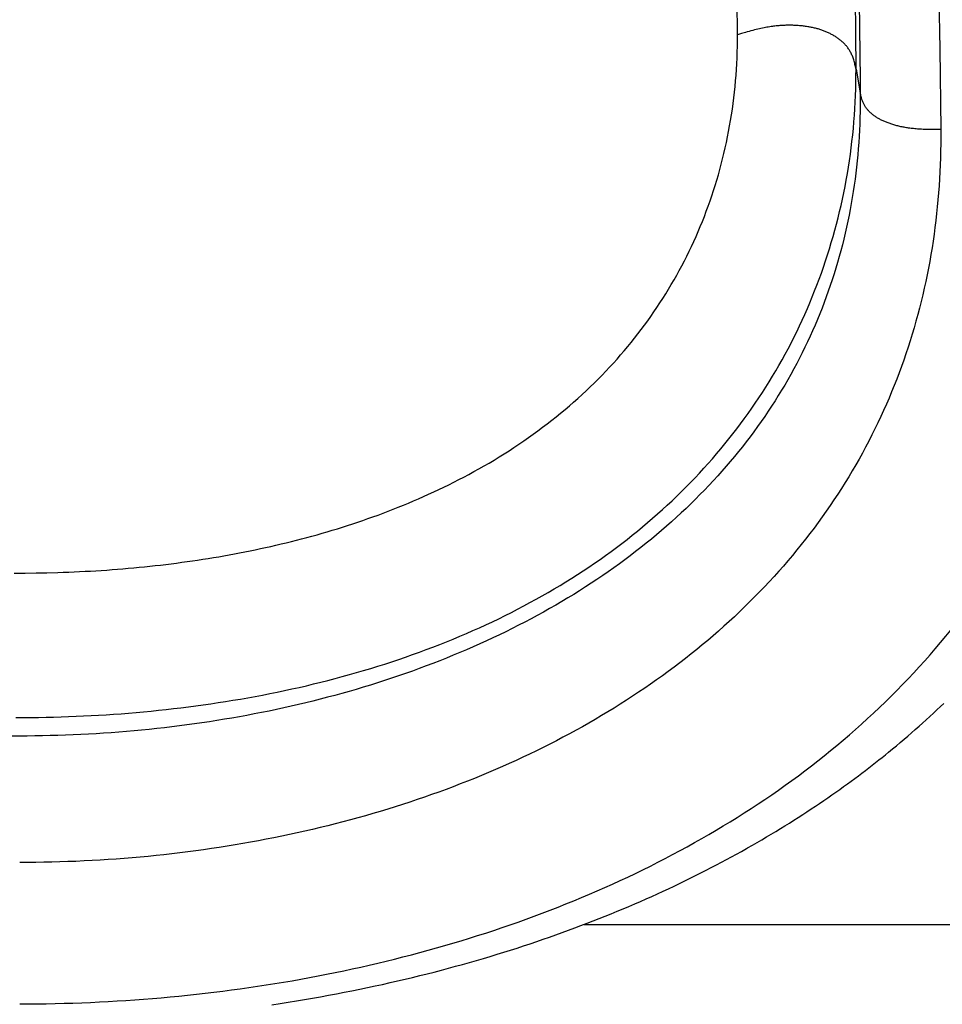
# Model space of a CAD drawing. Units: millimetres. Extents: x 0 to 297, y 0 to 210.
# Drawn here: x 56 to 58, y 29 to 31 of the extents above; entities that cross this region are included whole.
import ezdxf

# ---------------------------------------------------------------- set-up
doc = ezdxf.new("R2010")
doc.units = ezdxf.units.MM
doc.header["$LTSCALE"] = 16.335
doc.layers.get('0').update_dxf_attribs({"linetype": 'CONTINUOUS'})

msp = doc.modelspace()

# ---------------------------------------------------------------- linework, layer by layer
at = {"color": 7, "linetype": 'CONTINUOUS'}
for p, q in [((58.39052, 31.33371), (58.39417, 31.10025)), ((58.18649, 31.13807), (58.18504, 31.27902)), ((57.894, 31.13496), (57.89352, 31.2187)), ((57.90379, 31.13782), (57.89367, 31.13481)), ((58.18702, 31.04944), (58.18649, 31.13807)), ((58.39417, 31.10025), (58.39639, 30.90029)), ((58.18702, 31.04944), (58.19748, 30.99133)), ((58.39639, 30.90035), (58.38665, 30.9003)), ((56.15977, 29.80394), (56.18674, 29.80441)), ((56.18674, 29.80441), (56.21369, 29.80511)), ((56.1058, 29.8037), (56.13279, 29.8037)), ((56.13279, 29.8037), (56.15977, 29.80394)), ((58.37843, 29.45701), (58.38714, 29.46513)), ((58.38714, 29.46513), (58.39577, 29.47327)), ((58.39577, 29.47327), (58.40432, 29.48143)), ((58.35183, 29.43272), (58.36078, 29.4408)), ((58.36078, 29.4408), (58.36964, 29.4489)), ((58.36964, 29.4489), (58.37843, 29.45701)), ((58.3245, 29.40857), (58.33369, 29.4166)), ((58.33369, 29.4166), (58.3428, 29.42466)), ((58.3428, 29.42466), (58.35183, 29.43272)), ((58.29644, 29.38456), (58.30588, 29.39255)), ((58.30588, 29.39255), (58.31523, 29.40055)), ((58.31523, 29.40055), (58.3245, 29.40857)), ((58.26752, 29.36063), (58.27727, 29.36861)), ((58.27727, 29.36861), (58.28691, 29.37659)), ((58.28691, 29.37659), (58.29644, 29.38456)), ((58.24358, 29.3414), (58.25166, 29.34782)), ((58.25166, 29.34782), (58.25963, 29.35423)), ((58.25963, 29.35423), (58.26752, 29.36063)), ((58.21022, 29.31544), (58.21874, 29.32198)), ((58.21874, 29.32198), (58.22713, 29.32848)), ((58.22713, 29.32848), (58.23541, 29.33495)), ((58.23541, 29.33495), (58.24358, 29.3414)), ((58.17482, 29.28892), (58.18389, 29.29562)), ((58.18389, 29.29562), (58.1928, 29.30227)), ((58.1928, 29.30227), (58.20158, 29.30887)), ((58.20158, 29.30887), (58.21022, 29.31544)), ((58.13708, 29.26174), (58.14673, 29.26858)), ((58.14673, 29.26858), (58.15624, 29.2754)), ((58.15624, 29.2754), (58.1656, 29.28218)), ((58.1656, 29.28218), (58.17482, 29.28892)), ((58.10732, 29.24105), (58.11737, 29.24796)), ((58.11737, 29.24796), (58.12729, 29.25486)), ((58.12729, 29.25486), (58.13708, 29.26174)), ((58.06584, 29.21327), (58.07639, 29.22022)), ((58.07639, 29.22022), (58.08682, 29.22717)), ((58.08682, 29.22717), (58.09713, 29.23412)), ((58.09713, 29.23412), (58.10732, 29.24105)), ((58.03352, 29.19243), (58.0444, 29.19937)), ((58.0444, 29.19937), (58.05518, 29.20632)), ((58.05518, 29.20632), (58.06584, 29.21327)), ((57.98893, 29.16477), (58.00024, 29.17167)), ((58.00024, 29.17167), (58.01144, 29.17857)), ((58.01144, 29.17857), (58.02253, 29.18549)), ((58.02253, 29.18549), (58.03352, 29.19243)), ((57.95439, 29.14417), (57.96601, 29.15102)), ((57.96601, 29.15102), (57.97753, 29.15789)), ((57.97753, 29.15789), (57.98893, 29.16477)), ((57.93083, 29.13052), (57.94266, 29.13734)), ((57.94266, 29.13734), (57.95439, 29.14417)), ((57.86695, 29.09507), (57.87934, 29.10178)), ((57.87934, 29.10178), (57.89163, 29.10851)), ((57.89163, 29.10851), (57.90381, 29.11526)), ((57.90381, 29.11526), (57.91589, 29.12203)), ((57.8163, 29.06848), (57.82912, 29.07509)), ((57.82912, 29.07509), (57.84184, 29.08172)), ((57.84184, 29.08172), (57.85445, 29.08838)), ((57.85445, 29.08838), (57.86695, 29.09507)), ((57.77718, 29.04883), (57.79033, 29.05535)), ((57.79033, 29.05535), (57.80337, 29.0619)), ((57.80337, 29.0619), (57.8163, 29.06848)), ((57.72352, 29.02304), (57.7371, 29.02944)), ((57.7371, 29.02944), (57.75057, 29.03587)), ((57.75057, 29.03587), (57.76393, 29.04233)), ((57.76393, 29.04233), (57.77718, 29.04883)), ((57.66814, 28.9978), (57.68215, 29.00406)), ((57.68215, 29.00406), (57.69605, 29.01035)), ((57.69605, 29.01035), (57.70984, 29.01668)), ((57.70984, 29.01668), (57.72352, 29.02304)), ((57.61103, 28.97315), (57.62547, 28.97925)), ((57.62547, 28.97925), (57.6398, 28.98539)), ((57.6398, 28.98539), (57.65402, 28.99158)), ((57.65402, 28.99158), (57.66814, 28.9978)), ((57.55221, 28.94915), (57.56707, 28.95509)), ((57.56707, 28.95509), (57.58183, 28.96107)), ((57.58183, 28.96107), (57.59649, 28.96709)), ((57.59649, 28.96709), (57.61103, 28.97315)), ((57.49167, 28.92587), (57.50696, 28.93162)), ((57.50696, 28.93162), (57.52215, 28.93742)), ((57.515, 28.93468), (59.86322, 28.93468)), ((57.52215, 28.93742), (57.53723, 28.94326)), ((57.53723, 28.94326), (57.55221, 28.94915)), ((57.41355, 28.89783), (57.42939, 28.90334)), ((57.42939, 28.90334), (57.44513, 28.9089)), ((57.44513, 28.9089), (57.46075, 28.91451)), ((57.46075, 28.91451), (57.47626, 28.92016)), ((57.47626, 28.92016), (57.49167, 28.92587)), ((57.34903, 28.8763), (57.36533, 28.88161)), ((57.36533, 28.88161), (57.38152, 28.88696)), ((57.38152, 28.88696), (57.39759, 28.89237)), ((57.39759, 28.89237), (57.41355, 28.89783)), ((57.26578, 28.8506), (57.28267, 28.85563)), ((57.28267, 28.85563), (57.29944, 28.86071)), ((57.29944, 28.86071), (57.31609, 28.86586)), ((57.31609, 28.86586), (57.33262, 28.87105)), ((57.33262, 28.87105), (57.34903, 28.8763)), ((57.17954, 28.82631), (57.19704, 28.83105)), ((57.19704, 28.83105), (57.2144, 28.83584)), ((57.2144, 28.83584), (57.23165, 28.8407)), ((57.23165, 28.8407), (57.24878, 28.84562)), ((57.24878, 28.84562), (57.26578, 28.8506)), ((57.09025, 28.80354), (57.10835, 28.80797)), ((57.10835, 28.80797), (57.12634, 28.81246)), ((57.12634, 28.81246), (57.14419, 28.81701)), ((57.14419, 28.81701), (57.16193, 28.82163)), ((57.16193, 28.82163), (57.17954, 28.82631)), ((56.97898, 28.7784), (56.99784, 28.78242)), ((56.99784, 28.78242), (57.01657, 28.7865)), ((57.01657, 28.7865), (57.03518, 28.79066)), ((57.03518, 28.79066), (57.05366, 28.79489)), ((57.05366, 28.79489), (57.07201, 28.79918)), ((57.07201, 28.79918), (57.09025, 28.80354)), ((56.86315, 28.75584), (56.88278, 28.75941)), ((56.88278, 28.75941), (56.90228, 28.76306)), ((56.90228, 28.76306), (56.92164, 28.76678)), ((56.92164, 28.76678), (56.94088, 28.77058)), ((56.94088, 28.77058), (56.95999, 28.77445)), ((56.95999, 28.77445), (56.97898, 28.7784)), ((56.74256, 28.73608), (56.76299, 28.73917)), ((56.76299, 28.73917), (56.7833, 28.74234)), ((56.7833, 28.74234), (56.80346, 28.74559)), ((56.80346, 28.74559), (56.82349, 28.74893)), ((56.82349, 28.74893), (56.84339, 28.75234)), ((56.84339, 28.75234), (56.86315, 28.75584))]:
    msp.add_line(p, q, dxfattribs=at)
for points in [[(58.1948, 31.2173), (58.19717, 31.02361), (58.19748, 30.99133)], [(58.18702, 31.04944), (58.18641, 31.05258), (58.18579, 31.05565), (58.18515, 31.05865), (58.18449, 31.06157), (58.1838, 31.06442), (58.18308, 31.0672), (58.18232, 31.0699), (58.18154, 31.07253), (58.18072, 31.07509), (58.17986, 31.07757), (58.17897, 31.07998), (58.17805, 31.08231), (58.17709, 31.08458), (58.1761, 31.08678), (58.17507, 31.08891), (58.17402, 31.09097), (58.17294, 31.09296), (58.17183, 31.0949), (58.17069, 31.09678), (58.16952, 31.0986), (58.16832, 31.10037), (58.16709, 31.10211), (58.16584, 31.10379), (58.16454, 31.10545), (58.16321, 31.10707), (58.16184, 31.10866), (58.16044, 31.11022), (58.159, 31.11175), (58.15754, 31.11325), (58.15604, 31.11472), (58.15451, 31.11617), (58.15296, 31.11758), (58.15138, 31.11897), (58.14977, 31.12033), (58.14814, 31.12166), (58.14649, 31.12296), (58.14481, 31.12424), (58.14311, 31.12549), (58.14139, 31.12672), (58.13964, 31.12792), (58.13788, 31.12909), (58.13609, 31.13024), (58.13428, 31.13137), (58.13245, 31.13248), (58.13059, 31.13356), (58.12871, 31.13462), (58.12681, 31.13565), (58.12489, 31.13667), (58.12294, 31.13766), (58.12096, 31.13864), (58.11896, 31.13959), (58.11693, 31.14052), (58.11488, 31.14142), (58.11282, 31.14231), (58.11074, 31.14316), (58.10864, 31.14399), (58.10652, 31.1448), (58.1044, 31.14557), (58.10226, 31.14633), (58.1001, 31.14706), (58.09793, 31.14776), (58.09573, 31.14844), (58.09352, 31.14909), (58.09128, 31.14973), (58.08902, 31.15033), (58.08674, 31.15092), (58.08443, 31.15149), (58.0821, 31.15203), (58.07973, 31.15255), (58.07734, 31.15305), (58.07492, 31.15353), (58.07247, 31.15399), (58.07, 31.15442), (58.06751, 31.15483), (58.065, 31.15522), (58.06247, 31.15559), (58.05993, 31.15593), (58.05738, 31.15624), (58.05481, 31.15654), (58.05223, 31.15681), (58.04963, 31.15706), (58.04701, 31.15729), (58.04437, 31.15749), (58.04171, 31.15767), (58.03903, 31.15783), (58.03632, 31.15796), (58.0336, 31.15807), (58.03085, 31.15816), (58.02807, 31.15822), (58.02527, 31.15826), (58.02245, 31.15827), (58.0196, 31.15826), (58.01672, 31.15822), (58.01381, 31.15816), (58.01088, 31.15806), (58.00793, 31.15794), (58.00495, 31.15779), (58.00194, 31.15761), (57.99891, 31.1574), (57.99585, 31.15715), (57.99277, 31.15688), (57.98966, 31.15657), (57.98653, 31.15622), (57.98337, 31.15584), (57.98016, 31.15542), (57.97689, 31.15496), (57.97358, 31.15446), (57.97019, 31.15392), (57.96673, 31.15333), (57.96319, 31.15269), (57.95956, 31.152), (57.95585, 31.15125), (57.95204, 31.15045), (57.94815, 31.1496), (57.94416, 31.14869), (57.94007, 31.14772), (57.93589, 31.14669), (57.93161, 31.1456), (57.92723, 31.14445), (57.92275, 31.14324), (57.91817, 31.14197), (57.91349, 31.14064), (57.90379, 31.13782)], [(56.21369, 29.80511), (56.22715, 29.80555), (56.24061, 29.80604), (56.25405, 29.8066), (56.26749, 29.80722), (56.28092, 29.80789), (56.29434, 29.80862), (56.30774, 29.80941), (56.32113, 29.81027), (56.3345, 29.81117), (56.34787, 29.81214), (56.36121, 29.81317), (56.37454, 29.81426), (56.38786, 29.8154), (56.40115, 29.81661), (56.41443, 29.81787), (56.4277, 29.8192), (56.44094, 29.82058), (56.45416, 29.82203), (56.46737, 29.82353), (56.48055, 29.8251), (56.49371, 29.82672), (56.50686, 29.82841), (56.51998, 29.83015), (56.53309, 29.83196), (56.54617, 29.83383), (56.55923, 29.83577), (56.57228, 29.83776), (56.5853, 29.83982), (56.5983, 29.84194), (56.61128, 29.84412), (56.62424, 29.84637), (56.63718, 29.84868), (56.6501, 29.85106), (56.663, 29.8535), (56.67588, 29.85601), (56.68875, 29.85859), (56.70159, 29.86123), (56.71441, 29.86394), (56.72722, 29.86672), (56.74001, 29.86957), (56.75278, 29.87249), (56.76554, 29.87548), (56.77827, 29.87855), (56.791, 29.88168), (56.8037, 29.88489), (56.81639, 29.88817), (56.82907, 29.89153), (56.84174, 29.89497), (56.85439, 29.89848), (56.86702, 29.90207), (56.87965, 29.90574), (56.89226, 29.9095), (56.90487, 29.91333), (56.91746, 29.91725), (56.93004, 29.92126), (56.94261, 29.92535), (56.95518, 29.92953), (56.96773, 29.9338), (56.98028, 29.93817), (56.99281, 29.94262), (57.00535, 29.94717), (57.01787, 29.95182), (57.03039, 29.95657), (57.0429, 29.96141), (57.05541, 29.96636), (57.06791, 29.97142), (57.08041, 29.97658), (57.0929, 29.98185), (57.10538, 29.98723), (57.11786, 29.99273), (57.13034, 29.99834), (57.14282, 30.00408), (57.15528, 30.00993), (57.16775, 30.01591), (57.18021, 30.02201), (57.19266, 30.02824), (57.20511, 30.03461), (57.21755, 30.04111), (57.22999, 30.04775), (57.24242, 30.05454), (57.25484, 30.06146), (57.26726, 30.06854), (57.27966, 30.07577), (57.29207, 30.08315), (57.30445, 30.0907), (57.31679, 30.09838), (57.32909, 30.1062), (57.34133, 30.11417), (57.35346, 30.12224), (57.36545, 30.13041), (57.37734, 30.13869), (57.38909, 30.14705), (57.40071, 30.1555), (57.41219, 30.16404), (57.42354, 30.17268), (57.43476, 30.18141), (57.44585, 30.19023), (57.45681, 30.19914), (57.46763, 30.20813), (57.47832, 30.21721), (57.48887, 30.22638), (57.4993, 30.23564), (57.50958, 30.24498), (57.51974, 30.25441), (57.52976, 30.26393), (57.53965, 30.27353), (57.54941, 30.28321), (57.55903, 30.29298), (57.56851, 30.30283), (57.57786, 30.31276), (57.58708, 30.32277), (57.59616, 30.33287), (57.60511, 30.34304), (57.61393, 30.35331), (57.62262, 30.36365), (57.63118, 30.37408), (57.63961, 30.38459), (57.64791, 30.39519), (57.65607, 30.40587), (57.6641, 30.41662), (57.672, 30.42745), (57.67976, 30.43836), (57.68739, 30.44935), (57.69489, 30.46042), (57.70226, 30.47157), (57.70949, 30.48281), (57.7166, 30.49412), (57.72357, 30.50552), (57.73041, 30.51699), (57.73712, 30.52854), (57.74369, 30.54016), (57.75013, 30.55186), (57.75643, 30.56364), (57.7626, 30.57549), (57.76864, 30.58743), (57.77454, 30.59944), (57.78031, 30.61153), (57.78595, 30.62369), (57.79145, 30.63594), (57.79681, 30.64826), (57.80204, 30.66065), (57.80713, 30.67312), (57.81208, 30.68566), (57.8169, 30.69828), (57.82157, 30.71096), (57.82611, 30.72372), (57.8305, 30.73655), (57.83476, 30.74945), (57.83888, 30.76242), (57.84285, 30.77545), (57.84668, 30.78856), (57.85037, 30.80172), (57.85391, 30.81495), (57.85731, 30.82824), (57.86056, 30.8416), (57.86367, 30.85502), (57.86663, 30.86851), (57.86944, 30.88206), (57.87211, 30.89568), (57.87463, 30.90936), (57.877, 30.9231), (57.87922, 30.9369), (57.88129, 30.95075), (57.8832, 30.96465), (57.88496, 30.97861), (57.88657, 30.99261), (57.88802, 31.00667), (57.88932, 31.02077), (57.89046, 31.03492), (57.89144, 31.04911), (57.89227, 31.06334), (57.89293, 31.07761), (57.89344, 31.09191), (57.89379, 31.10623), (57.89397, 31.12058), (57.894, 31.13496)], [(56.60999, 29.48313), (56.62833, 29.48599), (56.64664, 29.48896), (56.66493, 29.49205), (56.68319, 29.49526), (56.70142, 29.49857), (56.71962, 29.50201), (56.73779, 29.50556), (56.75592, 29.50922), (56.77401, 29.513), (56.79205, 29.5169), (56.81005, 29.52092), (56.82799, 29.52506), (56.84589, 29.52931), (56.86374, 29.53369), (56.88153, 29.53818), (56.89926, 29.5428), (56.91694, 29.54754), (56.93458, 29.5524), (56.95216, 29.5574), (56.96969, 29.56251), (56.98716, 29.56776), (57.00457, 29.57312), (57.02191, 29.57862), (57.03918, 29.58423), (57.05638, 29.58997), (57.0735, 29.59584), (57.09054, 29.60183), (57.1075, 29.60794), (57.12437, 29.61417), (57.14116, 29.62053), (57.15787, 29.62701), (57.17448, 29.63362), (57.191, 29.64035), (57.20742, 29.6472), (57.22374, 29.65416), (57.23995, 29.66125), (57.25605, 29.66845), (57.27205, 29.67578), (57.28793, 29.68322), (57.30371, 29.69078), (57.31938, 29.69846), (57.33495, 29.70626), (57.35041, 29.71419), (57.36576, 29.72223), (57.38099, 29.73039), (57.39612, 29.73868), (57.41112, 29.74708), (57.42601, 29.7556), (57.44078, 29.76424), (57.45542, 29.773), (57.46993, 29.78187), (57.48432, 29.79085), (57.49858, 29.79995), (57.51271, 29.80916), (57.52671, 29.81849), (57.54057, 29.82792), (57.5543, 29.83747), (57.5679, 29.84713), (57.58135, 29.8569), (57.59468, 29.86678), (57.60786, 29.87677), (57.62091, 29.88686), (57.63382, 29.89707), (57.6466, 29.90739), (57.65924, 29.91782), (57.67174, 29.92835), (57.6841, 29.93898), (57.69632, 29.94972), (57.7084, 29.96056), (57.72033, 29.97151), (57.73213, 29.98256), (57.74379, 29.99371), (57.75531, 30.00496), (57.76668, 30.01631), (57.77792, 30.02776), (57.78901, 30.03932), (57.79996, 30.05096), (57.81076, 30.06271), (57.82142, 30.07455), (57.83194, 30.08649), (57.84231, 30.09852), (57.85254, 30.11065), (57.86263, 30.12287), (57.87258, 30.13519), (57.88238, 30.14761), (57.89203, 30.16012), (57.90154, 30.17272), (57.9109, 30.18541), (57.92012, 30.1982), (57.92919, 30.21107), (57.93811, 30.22403), (57.94688, 30.23708), (57.95551, 30.25022), (57.96398, 30.26345), (57.97231, 30.27677), (57.98049, 30.29018), (57.98852, 30.30367), (57.99639, 30.31725), (58.00412, 30.33091), (58.01169, 30.34466), (58.0191, 30.35848), (58.02637, 30.37239), (58.03347, 30.38638), (58.04043, 30.40045), (58.04723, 30.41461), (58.05387, 30.42885), (58.06036, 30.44317), (58.0667, 30.45757), (58.07288, 30.47205), (58.0789, 30.4866), (58.08477, 30.50123), (58.09047, 30.51593), (58.09602, 30.53071), (58.10141, 30.54555), (58.10665, 30.56047), (58.11172, 30.57545), (58.11663, 30.59049), (58.12138, 30.6056), (58.12597, 30.62077), (58.13039, 30.63599), (58.13465, 30.65127), (58.13875, 30.66661), (58.14269, 30.68201), (58.14646, 30.69745), (58.15007, 30.71297), (58.15351, 30.72854), (58.1568, 30.74418), (58.15992, 30.75988), (58.16287, 30.77564), (58.16566, 30.79146), (58.16829, 30.80732), (58.17074, 30.82322), (58.17302, 30.83918), (58.17513, 30.85517), (58.17708, 30.8712), (58.17885, 30.88727), (58.18045, 30.90338), (58.18188, 30.91953), (58.18313, 30.93571), (58.18421, 30.95191), (58.18512, 30.96814), (58.18585, 30.98439), (58.1864, 31.00065), (58.18678, 31.01691), (58.18699, 31.03317), (58.18702, 31.04944)], [(58.19748, 30.99133), (58.19756, 30.97582), (58.19749, 30.96034), (58.19726, 30.9449), (58.19688, 30.92949), (58.19634, 30.91411), (58.19565, 30.89877), (58.19481, 30.88347), (58.19381, 30.86821), (58.19266, 30.85299), (58.19135, 30.83781), (58.18989, 30.82268), (58.18828, 30.80759), (58.18652, 30.79254), (58.1846, 30.77753), (58.18253, 30.76255), (58.1803, 30.74762), (58.17791, 30.73272), (58.17538, 30.71787), (58.17269, 30.70307), (58.16984, 30.6883), (58.16684, 30.67359), (58.16368, 30.65892), (58.16037, 30.64429), (58.1569, 30.62972), (58.15327, 30.61518), (58.14949, 30.60069), (58.14555, 30.58625), (58.14146, 30.57185), (58.1372, 30.5575), (58.13278, 30.54319), (58.12821, 30.52894), (58.12348, 30.51473), (58.11859, 30.50058), (58.11354, 30.48648), (58.10832, 30.47243), (58.10295, 30.45844), (58.09742, 30.4445), (58.09173, 30.43061), (58.08587, 30.41678), (58.07986, 30.40301), (58.07368, 30.3893), (58.06734, 30.37565), (58.06084, 30.36206), (58.05418, 30.34854), (58.04735, 30.33508), (58.04037, 30.32168), (58.03321, 30.30834), (58.02589, 30.29506), (58.0184, 30.28184), (58.01075, 30.26868), (58.00292, 30.25558), (57.99494, 30.24255), (57.98678, 30.22958), (57.97846, 30.21667), (57.96998, 30.20384), (57.96134, 30.19108), (57.95253, 30.1784), (57.94356, 30.16578), (57.93443, 30.15324), (57.92514, 30.14077), (57.91568, 30.12838), (57.90606, 30.11607), (57.89629, 30.10383), (57.88635, 30.09167), (57.87626, 30.0796), (57.86601, 30.06761), (57.85561, 30.05571), (57.84506, 30.0439), (57.83435, 30.03218), (57.82349, 30.02053), (57.81247, 30.00898), (57.8013, 29.99751), (57.78996, 29.98612), (57.77847, 29.97482), (57.76683, 29.9636), (57.75503, 29.95248), (57.74308, 29.94145), (57.73099, 29.93051), (57.71874, 29.91967), (57.70634, 29.90892), (57.6938, 29.89827), (57.68112, 29.88772), (57.66828, 29.87727), (57.65531, 29.86692), (57.6422, 29.85667), (57.62895, 29.84652), (57.61556, 29.83649), (57.60204, 29.82655), (57.58838, 29.81673), (57.57459, 29.80701), (57.56066, 29.7974), (57.5466, 29.7879), (57.53241, 29.7785), (57.51809, 29.76921), (57.50364, 29.76003), (57.48906, 29.75096), (57.47436, 29.742), (57.45955, 29.73315), (57.44461, 29.72442), (57.42956, 29.71579), (57.41439, 29.70728), (57.39911, 29.69888), (57.38372, 29.6906), (57.36822, 29.68243), (57.35261, 29.67437), (57.33691, 29.66643), (57.3211, 29.65861), (57.3052, 29.6509), (57.2892, 29.64332), (57.27311, 29.63585), (57.25693, 29.62849), (57.24065, 29.62125), (57.22427, 29.61412), (57.2078, 29.60711), (57.19124, 29.60021), (57.17458, 29.59343), (57.15785, 29.58677), (57.14103, 29.58022), (57.12413, 29.5738), (57.10715, 29.56749), (57.0901, 29.56129), (57.07297, 29.55522), (57.05577, 29.54926), (57.03849, 29.54343), (57.02115, 29.53771), (57.00374, 29.53211), (56.98627, 29.52663), (56.96874, 29.52128), (56.95116, 29.51604), (56.93352, 29.51092), (56.91582, 29.50593), (56.89807, 29.50105), (56.88025, 29.49629), (56.86237, 29.49165), (56.84444, 29.48713), (56.82644, 29.48272), (56.80839, 29.47843), (56.79029, 29.47426), (56.77215, 29.47021), (56.75396, 29.46627), (56.73573, 29.46245), (56.71745, 29.45875), (56.69914, 29.45516), (56.68079, 29.45169), (56.6624, 29.44833), (56.64397, 29.44509), (56.62551, 29.44196), (56.60702, 29.43895), (56.58851, 29.43606), (56.56998, 29.43328), (56.55143, 29.43061), (56.53286, 29.42807), (56.51426, 29.42563), (56.49563, 29.42331), (56.47698, 29.4211), (56.45829, 29.419), (56.43957, 29.41701), (56.42082, 29.41514), (56.40206, 29.41338), (56.38328, 29.41173), (56.36447, 29.4102), (56.34566, 29.40878), (56.32683, 29.40747), (56.30799, 29.40627), (56.28914, 29.40519), (56.27028, 29.40423), (56.25141, 29.40337), (56.23253, 29.40263), (56.21365, 29.402), (56.19476, 29.40149), (56.17588, 29.40109), (56.15701, 29.4008), (56.13816, 29.40063), (56.1193, 29.40058), (56.10043, 29.40063)], [(58.38665, 30.9003), (58.37746, 30.90033), (58.37307, 30.90037), (58.36881, 30.90043), (58.36467, 30.90052), (58.36066, 30.90063), (58.35676, 30.90076), (58.35297, 30.90091), (58.34929, 30.90109), (58.34571, 30.90129), (58.34223, 30.90151), (58.33884, 30.90176), (58.33554, 30.90202), (58.33231, 30.90231), (58.32917, 30.90262), (58.32609, 30.90296), (58.32307, 30.90332), (58.32012, 30.9037), (58.31722, 30.9041), (58.31437, 30.90452), (58.31157, 30.90497), (58.30881, 30.90544), (58.30609, 30.90593), (58.30341, 30.90644), (58.30075, 30.90697), (58.29812, 30.90752), (58.29553, 30.9081), (58.29295, 30.90869), (58.2904, 30.90931), (58.28788, 30.90995), (58.28539, 30.91062), (58.28292, 30.9113), (58.28049, 30.912), (58.27809, 30.91272), (58.27572, 30.91346), (58.27338, 30.91422), (58.27108, 30.915), (58.26881, 30.9158), (58.26658, 30.91662), (58.26438, 30.91745), (58.26221, 30.91831), (58.26007, 30.91918), (58.25797, 30.92007), (58.2559, 30.92099), (58.25387, 30.92192), (58.25187, 30.92287), (58.2499, 30.92384), (58.24796, 30.92482), (58.24606, 30.92583), (58.24419, 30.92686), (58.24235, 30.92791), (58.24054, 30.92897), (58.23877, 30.93006), (58.23703, 30.93116), (58.23532, 30.93229), (58.23364, 30.93343), (58.232, 30.93459), (58.23039, 30.93577), (58.22882, 30.93697), (58.22729, 30.93818), (58.22579, 30.93941), (58.22434, 30.94066), (58.22292, 30.94192), (58.22155, 30.9432), (58.22021, 30.94449), (58.21891, 30.9458), (58.21764, 30.94714), (58.21642, 30.94849), (58.21523, 30.94987), (58.21407, 30.95128), (58.21295, 30.95272), (58.21187, 30.95418), (58.21083, 30.95568), (58.20982, 30.95722), (58.20884, 30.95879), (58.2079, 30.9604), (58.207, 30.96206), (58.20612, 30.96377), (58.20528, 30.96552), (58.20448, 30.96733), (58.2037, 30.96919), (58.20296, 30.97111), (58.20224, 30.97308), (58.20156, 30.97512), (58.20091, 30.97723), (58.20028, 30.9794), (58.19968, 30.98164), (58.1991, 30.98395), (58.19855, 30.98634), (58.19801, 30.9888), (58.19748, 30.99133)], [(58.39639, 30.90029), (58.39646, 30.88276), (58.39637, 30.86525), (58.39611, 30.84779), (58.39568, 30.83037), (58.39509, 30.81299), (58.39433, 30.79564), (58.39341, 30.77835), (58.39231, 30.7611), (58.39105, 30.74389), (58.38963, 30.72674), (58.38803, 30.70963), (58.38627, 30.69256), (58.38435, 30.67555), (58.38225, 30.65858), (58.37999, 30.64166), (58.37756, 30.62479), (58.37497, 30.60797), (58.3722, 30.59119), (58.36927, 30.57447), (58.36617, 30.5578), (58.3629, 30.54119), (58.35947, 30.52463), (58.35586, 30.50812), (58.35209, 30.49167), (58.34815, 30.47527), (58.34404, 30.45893), (58.33976, 30.44265), (58.33531, 30.42642), (58.33069, 30.41025), (58.3259, 30.39413), (58.32095, 30.37808), (58.31582, 30.36209), (58.31052, 30.34616), (58.30506, 30.33029), (58.29942, 30.31449), (58.29362, 30.29875), (58.28765, 30.28307), (58.2815, 30.26746), (58.27519, 30.25191), (58.2687, 30.23644), (58.26205, 30.22102), (58.25523, 30.20569), (58.24823, 30.19042), (58.24107, 30.17522), (58.23374, 30.1601), (58.22624, 30.14504), (58.21857, 30.13006), (58.21073, 30.11516), (58.20272, 30.10033), (58.19454, 30.08557), (58.1862, 30.07089), (58.17768, 30.05629), (58.169, 30.04177), (58.16014, 30.02733), (58.15113, 30.01297), (58.14194, 29.99869), (58.13259, 29.9845), (58.12307, 29.97039), (58.11338, 29.95636), (58.10353, 29.94242), (58.09352, 29.92857), (58.08334, 29.91481), (58.07299, 29.90114), (58.06249, 29.88756), (58.05182, 29.87406), (58.04099, 29.86067), (58.03, 29.84736), (58.01885, 29.83416), (58.00754, 29.82104), (57.99608, 29.80802), (57.98445, 29.7951), (57.97267, 29.78229), (57.96075, 29.76957), (57.94867, 29.75697), (57.93645, 29.74447), (57.9241, 29.73209), (57.9116, 29.71983), (57.89897, 29.70768), (57.88621, 29.69565), (57.87331, 29.68373), (57.86028, 29.67193), (57.84711, 29.66024), (57.83382, 29.64867), (57.82039, 29.63722), (57.80684, 29.62588), (57.79316, 29.61466), (57.77936, 29.60355), (57.76543, 29.59256), (57.75137, 29.58169), (57.7372, 29.57094), (57.7229, 29.5603), (57.70849, 29.54978), (57.69395, 29.53937), (57.6793, 29.52909), (57.66453, 29.51892), (57.64964, 29.50886), (57.63465, 29.49893), (57.61953, 29.48911), (57.60431, 29.47941), (57.58898, 29.46982), (57.57353, 29.46036), (57.55798, 29.45101), (57.54233, 29.44178), (57.52657, 29.43267), (57.5107, 29.42367), (57.49473, 29.4148), (57.47866, 29.40604), (57.46249, 29.3974), (57.44622, 29.38888), (57.42985, 29.38047), (57.41338, 29.37219), (57.39682, 29.36402), (57.38016, 29.35597), (57.36341, 29.34804), (57.34657, 29.34022), (57.32964, 29.33253), (57.31262, 29.32495), (57.29552, 29.31749), (57.27832, 29.31016), (57.26104, 29.30293), (57.24368, 29.29583), (57.22623, 29.28885), (57.2087, 29.28198), (57.1911, 29.27524), (57.17341, 29.26861), (57.15565, 29.2621), (57.13781, 29.25571), (57.11989, 29.24944), (57.1019, 29.24329), (57.08384, 29.23726), (57.06571, 29.23134), (57.04751, 29.22555), (57.02924, 29.21987), (57.0109, 29.21431), (56.9925, 29.20887), (56.97404, 29.20356), (56.95551, 29.19835), (56.93692, 29.19327), (56.91827, 29.18831), (56.89956, 29.18347), (56.8808, 29.17875), (56.86198, 29.17414), (56.8431, 29.16966), (56.82417, 29.16529), (56.80519, 29.16104), (56.78616, 29.15692), (56.76708, 29.15291), (56.74795, 29.14902), (56.72878, 29.14525), (56.70956, 29.1416), (56.6903, 29.13807), (56.67099, 29.13466), (56.65165, 29.13137), (56.63227, 29.1282), (56.61285, 29.12515), (56.59339, 29.12222), (56.5739, 29.1194), (56.55437, 29.11671), (56.53482, 29.11414), (56.51523, 29.11168), (56.49561, 29.10935), (56.47597, 29.10713), (56.4563, 29.10504), (56.4366, 29.10306), (56.41688, 29.1012), (56.39714, 29.09947), (56.37738, 29.09785), (56.3576, 29.09635), (56.3378, 29.09498), (56.31799, 29.09372), (56.29816, 29.09258), (56.27832, 29.09156), (56.25847, 29.09067), (56.2386, 29.08989), (56.21873, 29.08923), (56.19885, 29.08869), (56.17897, 29.08827), (56.15908, 29.08797), (56.13919, 29.08779), (56.11929, 29.08773)], [(58.396, 29.63183), (58.40871, 29.64716), (58.42124, 29.66261), (58.4336, 29.67816), (58.44577, 29.69383)], [(57.78792, 29.13688), (57.80579, 29.14698), (57.82356, 29.15722), (57.84122, 29.16758), (57.85878, 29.17809), (57.87623, 29.18872), (57.89357, 29.19949), (57.91081, 29.2104), (57.92793, 29.22144), (57.94494, 29.23261), (57.96184, 29.24393), (57.97863, 29.25537), (57.9953, 29.26696), (58.01185, 29.27868), (58.02829, 29.29054), (58.0446, 29.30253), (58.06079, 29.31467), (58.07686, 29.32694), (58.09281, 29.33935), (58.10863, 29.35189), (58.12432, 29.36458), (58.13989, 29.37741), (58.15532, 29.39037), (58.17063, 29.40348), (58.1858, 29.41672), (58.20084, 29.43011), (58.21574, 29.44364), (58.2305, 29.4573), (58.24513, 29.47112), (58.25962, 29.48507), (58.27397, 29.49916), (58.28817, 29.51339), (58.30223, 29.52777), (58.31613, 29.54227), (58.32986, 29.5569), (58.34343, 29.57165), (58.35684, 29.58652), (58.37006, 29.60151), (58.38312, 29.61661), (58.396, 29.63183)], [(56.11, 29.44641), (56.12858, 29.44641), (56.14717, 29.44652), (56.16575, 29.44672), (56.18434, 29.44704), (56.20293, 29.44745), (56.22151, 29.44797), (56.2401, 29.44859), (56.25868, 29.44932), (56.27725, 29.45015), (56.29582, 29.45108), (56.31438, 29.45212), (56.33294, 29.45326), (56.35148, 29.45451), (56.37002, 29.45586), (56.38856, 29.45732), (56.40709, 29.45888), (56.42561, 29.46054), (56.44412, 29.46232), (56.46262, 29.4642), (56.4811, 29.46618), (56.49956, 29.46828), (56.518, 29.47048), (56.53643, 29.47279), (56.55485, 29.47521), (56.57324, 29.47773), (56.59162, 29.48037), (56.60999, 29.48313)], [(56.11929, 28.73815), (56.14122, 28.73821), (56.16314, 28.73839), (56.18507, 28.73869), (56.20698, 28.73911), (56.2289, 28.73964), (56.25081, 28.7403), (56.27271, 28.74107), (56.2946, 28.74197), (56.31648, 28.74298), (56.33835, 28.74411), (56.36021, 28.74536), (56.38206, 28.74673), (56.40389, 28.74823), (56.42571, 28.74984), (56.44751, 28.75157), (56.46929, 28.75341), (56.49105, 28.75538), (56.5128, 28.75747), (56.53452, 28.75968), (56.55621, 28.76201), (56.57789, 28.76446), (56.59954, 28.76703), (56.62116, 28.76972), (56.64275, 28.77253), (56.66432, 28.77546), (56.68586, 28.77851), (56.70736, 28.78168), (56.72883, 28.78497), (56.75027, 28.78838), (56.77167, 28.79192), (56.79304, 28.79557), (56.81437, 28.79935), (56.83566, 28.80325), (56.85691, 28.80727), (56.87812, 28.81141), (56.89929, 28.81567), (56.92041, 28.82006), (56.94149, 28.82456), (56.96253, 28.82919), (56.98351, 28.83394), (57.00445, 28.83882), (57.02534, 28.84382), (57.04618, 28.84894), (57.06696, 28.85418), (57.0877, 28.85955), (57.10837, 28.86504), (57.129, 28.87065), (57.14956, 28.87639), (57.17007, 28.88225), (57.19052, 28.88824), (57.2109, 28.89435), (57.23123, 28.90059), (57.25149, 28.90695), (57.27168, 28.91344), (57.29181, 28.92005), (57.31188, 28.92679), (57.33187, 28.93365), (57.3518, 28.94065), (57.37165, 28.94776), (57.39144, 28.95501), (57.41114, 28.96238), (57.43078, 28.96988), (57.45034, 28.9775), (57.46982, 28.98526), (57.48922, 28.99314), (57.50854, 29.00115), (57.52779, 29.00928), (57.54695, 29.01755), (57.56602, 29.02595), (57.58501, 29.03447), (57.60392, 29.04313), (57.62273, 29.05191), (57.64146, 29.06083), (57.6601, 29.06988), (57.67864, 29.07905), (57.6971, 29.08836), (57.71546, 29.0978), (57.73372, 29.10737), (57.75188, 29.11708), (57.76995, 29.12691), (57.78792, 29.13688)], [(57.91589, 29.12203), (57.91889, 29.12373), (57.93083, 29.13052)]]:
    msp.add_lwpolyline(points, dxfattribs=at)

doc.saveas('drawing.dxf')
